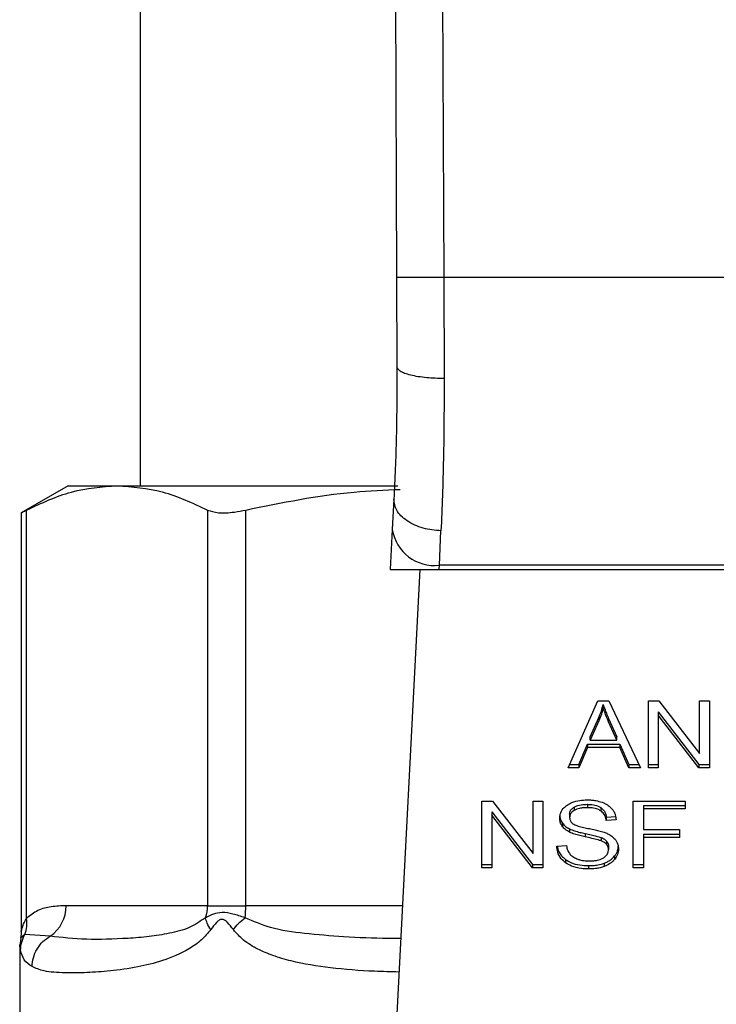
# Model space of a CAD drawing. Extents: x 0.4 to 10.6, y 0.4 to 8.1.
# Drawn here: x 7 to 7, y 6.7 to 6.7 of the extents above; entities that cross this region are included whole.
import ezdxf

# ---------------------------------------------------------------- set-up
doc = ezdxf.new("R2010")
doc.units = 0
doc.linetypes.add('SLD-SOLID', pattern=[0])
doc.layers.get('0').update_dxf_attribs({"linetype": 'CONTINUOUS'})

msp = doc.modelspace()

# ---------------------------------------------------------------- linework, layer by layer
at = {"color": 7, "linetype": 'SLD-SOLID'}
for p, q in [((7.011261246078179, 6.772272178171333), (7.01154300958959, 6.70690304352946)), ((7.013885893611508, 6.772283491307675), (7.014167656891297, 6.706914416565156)), ((6.997276002905357, 6.762253048269487), (6.997276002905357, 6.695329819923156)), ((7.01154300958959, 6.70690304352946), (7.01156444284808, 6.701930527562902)), ((7.014167656891297, 6.706914416565156), (7.014189090380812, 6.701289707598744)), ((7.043770175702453, 6.706914416565156), (7.014167656891297, 6.706914416565156)), ((6.993273378233441, 6.695329819923166), (6.990656723053515, 6.693819093350671)), ((6.993273378233441, 6.695329819923153), (6.995990538929857, 6.695329819923147)), ((6.995990538929857, 6.695329819923147), (7.011607570505403, 6.695329819923156)), ((7.011390448057713, 6.694585697409512), (7.011303180212926, 6.692898519076969)), ((6.990956495717105, 6.671265438072111), (6.990956410099518, 6.693974886189986)), ((7.001024668455669, 6.693974886189991), (7.001024668621852, 6.671970239870666)), ((7.003155361929147, 6.671970239870666), (7.003155361929388, 6.693974886103307)), ((6.990656723053515, 6.693838822311887), (6.990656723053515, 6.670528756970014)), ((7.01130318021303, 6.692898519077658), (7.011187965119912, 6.690671027272256)), ((7.013924348152465, 6.69090701811546), (7.014011631041704, 6.692815794764655)), ((7.011187965119647, 6.690671027272241), (7.013912141729586, 6.690671027272241)), ((7.012830577980003, 6.690671027272241), (7.011292143717019, 6.660927964854212)), ((7.01391214172958, 6.69067102727216), (7.013924348152511, 6.690907018115417)), ((7.01391214172958, 6.69067102727216), (7.044025690852846, 6.690671027272169)), ((7.044013484429893, 6.690907018115024), (7.013924348152446, 6.690907018115024)), ((7.021087739090577, 6.67964641100557), (7.022745615041994, 6.683358257625973)), ((7.022745615041994, 6.683358257625973), (7.023354338505996, 6.683358257625793)), ((7.023035653902958, 6.682968336444138), (7.023035653902996, 6.683153928774953)), ((7.023354338505996, 6.683358257625793), (7.025119636129026, 6.679646411005568)), ((7.025552904012806, 6.683358257625982), (7.026136562394001, 6.683358257625808)), ((7.025552904012806, 6.679646411005575), (7.025552904012806, 6.683358257625982)), ((7.026136562394001, 6.683358257625808), (7.028399580859302, 6.680436381112925)), ((7.028399580859288, 6.683358257625982), (7.028943851051835, 6.683358257625785)), ((7.028399580859302, 6.680436381112925), (7.028399580859288, 6.683358257625982)), ((7.028943851051835, 6.683358257625785), (7.028943851051846, 6.679646411005575)), ((7.022319508711026, 6.681356240462336), (7.022799326023218, 6.682444981392944)), ((7.022799326023218, 6.682444981392944), (7.022799326023138, 6.682259389061949)), ((7.026100755177348, 6.682751347830525), (7.028360192983744, 6.679832003336615)), ((7.026100755177348, 6.682751347830525), (7.026100755177308, 6.682565755499406)), ((7.028360192983735, 6.679646411005461), (7.026100755177308, 6.682565755499406)), ((7.026100755177308, 6.682565755499406), (7.026100755177308, 6.679646411005575)), ((7.022799326023138, 6.682259389061949), (7.02231950871093, 6.6811706481314)), ((7.02334001555673, 6.68238421448714), (7.023787606233227, 6.681356240462356)), ((7.023340015556815, 6.682198622156154), (7.02334001555673, 6.68238421448714)), ((7.023787606233226, 6.68117064813156), (7.023340015556815, 6.682198622156154)), ((7.02231950871093, 6.6811706481314), (7.022319508711026, 6.681356240462336)), ((7.023787606233226, 6.68117064813156), (7.023787606233227, 6.681356240462356)), ((7.021685720282728, 6.679832003336371), (7.022154795342709, 6.680956191536504)), ((7.022154795342655, 6.680770599205581), (7.021685720282117, 6.67964641100551)), ((7.022154795342709, 6.680956191536504), (7.023966642628988, 6.680956191536503)), ((7.022154795342709, 6.680956191536504), (7.022154795342655, 6.680770599205581)), ((7.023966642628961, 6.6807705992057), (7.022154795342655, 6.680770599205581)), ((7.02231950871093, 6.6811706481314), (7.023787606233226, 6.68117064813156)), ((7.023966642628988, 6.680956191536503), (7.024464363314824, 6.67983200333637)), ((7.023966642628988, 6.680956191536503), (7.023966642628961, 6.6807705992057)), ((7.024464363314874, 6.679646411005449), (7.023966642628961, 6.6807705992057)), ((7.021170632887952, 6.679832003336151), (7.021685720282728, 6.679832003336371)), ((7.021685720282728, 6.679832003336371), (7.021685720282117, 6.67964641100551)), ((7.024464363314824, 6.67983200333637), (7.025031371248045, 6.67983200333622)), ((7.024464363314824, 6.67983200333637), (7.024464363314874, 6.679646411005449)), ((7.025552904012806, 6.67983200333659), (7.026100755177308, 6.67983200333659)), ((7.028360192983744, 6.679832003336615), (7.028943851051847, 6.679832003336677)), ((7.028360192983744, 6.679832003336615), (7.028360192983735, 6.679646411005461)), ((7.021685720282117, 6.67964641100551), (7.021087739090577, 6.67964641100557)), ((7.025119636129026, 6.679646411005568), (7.024464363314874, 6.679646411005449)), ((7.026100755177308, 6.679646411005575), (7.025552904012806, 6.679646411005575)), ((7.028943851051846, 6.679646411005575), (7.028360192983735, 6.679646411005461)), ((7.016293147426744, 6.677790487695327), (7.016876805690575, 6.677790487695209)), ((7.016293147426744, 6.674078641074985), (7.016293147426744, 6.677790487695327)), ((7.016876805690575, 6.677790487695209), (7.019139824390576, 6.674868611182324)), ((7.019139824390576, 6.677790487695316), (7.019684094583122, 6.677790487695185)), ((7.019139824390576, 6.674868611182324), (7.019139824390576, 6.677790487695316)), ((7.019684094583122, 6.677790487695185), (7.019684094583122, 6.674078641074975)), ((7.022161956973751, 6.677608946461874), (7.022161956973751, 6.677423354131034)), ((7.024700691194526, 6.677790487695339), (7.027604660150733, 6.677790487695207)), ((7.024700691194526, 6.674078641074998), (7.024700691194526, 6.677790487695339)), ((7.025270026626403, 6.677538051701659), (7.027604660150733, 6.677538051701704)), ((7.025270026626403, 6.677538051701659), (7.025270026626403, 6.677352459370405)), ((7.027604660150733, 6.677790487695207), (7.027604660150733, 6.677352459370535)), ((7.016840998473961, 6.677183577899934), (7.019100436202173, 6.674264233406049)), ((7.016840998473961, 6.677183577899934), (7.016840998473922, 6.676997985568685)), ((7.019100436202122, 6.674078641074861), (7.016840998473922, 6.676997985568685)), ((7.016840998473922, 6.676997985568685), (7.016840998473922, 6.674078641074985)), ((7.021170095635379, 6.677059512179866), (7.021170095635379, 6.676873919848949)), ((7.021423582229782, 6.677455119616337), (7.021423582229763, 6.677269527285474)), ((7.022899586442965, 6.677434241417636), (7.02289958644305, 6.677248649086743)), ((7.023207528824123, 6.676897466950261), (7.023755379675731, 6.676932914330455)), ((7.025270026626403, 6.677352459370405), (7.025270026626403, 6.676202951755346)), ((7.027604660150733, 6.677352459370535), (7.025270026626403, 6.677352459370405)), ((7.020764049773474, 6.676567804647769), (7.020764049773448, 6.676382212316951)), ((7.023207528824123, 6.676897466950261), (7.023207528824133, 6.676711874619241)), ((7.02375537967573, 6.676747321999398), (7.023207528824133, 6.676711874619241)), ((7.021166514976323, 6.676241690527741), (7.021166514976364, 6.676056098196888)), ((7.02203299363548, 6.675983296061061), (7.02203299363533, 6.675797703730254)), ((7.025270026626403, 6.676202951755346), (7.027289555893962, 6.676202951755181)), ((7.025270026626403, 6.675950515651004), (7.027289555893962, 6.675950515651047)), ((7.025270026626403, 6.675950515651004), (7.025270026626403, 6.675764923319749)), ((7.027289555893962, 6.676202951755181), (7.027289555893962, 6.675764923319879)), ((7.020457531337207, 6.675273724035365), (7.0209946402116, 6.675314235342814)), ((7.022920315292962, 6.675762173069003), (7.022920315292819, 6.67557658073822)), ((7.023229012778673, 6.675560594579635), (7.02322901277871, 6.675375002248759)), ((7.023332854394998, 6.675274483629997), (7.023332854394998, 6.675088891299079)), ((7.027289555893962, 6.675764923319879), (7.025270026626403, 6.675764923319749)), ((7.025270026626403, 6.675764923319749), (7.025270026626403, 6.674078641074998)), ((7.023671672479006, 6.674735720415055), (7.023671672479003, 6.674550128084204)), ((7.016293147426744, 6.674264233406022), (7.016840998473922, 6.674264233406022)), ((7.019100436202173, 6.674264233406049), (7.019684094583122, 6.674264233406142)), ((7.019100436202173, 6.674264233406049), (7.019100436202122, 6.674078641074861)), ((7.020947194505959, 6.674539595202631), (7.02094719450584, 6.674354002871868)), ((7.022222829429658, 6.674200934522636), (7.022222829429658, 6.674015342191795)), ((7.023095787414031, 6.674336121410617), (7.023095787414019, 6.674150529079765)), ((7.024700691194526, 6.674264233406035), (7.025270026626403, 6.674264233406035)), ((7.016840998473922, 6.674078641074985), (7.016293147426744, 6.674078641074985)), ((7.019684094583122, 6.674078641074975), (7.019100436202122, 6.674078641074861)), ((7.025270026626403, 6.674078641074998), (7.024700691194526, 6.674078641074998)), ((7.001024672652753, 6.671970239870666), (6.993155279870306, 6.671970239870666)), ((7.001024668621852, 6.671970239870666), (7.003155361929102, 6.671970239870666)), ((6.992264343886366, 6.670277125449402), (6.990862138274228, 6.670376947275275)), ((6.990634462396882, 6.670155896703712), (6.990583098093502, 6.669771286034623)), ((6.990583089519526, 6.669774053677636), (6.990583089519526, 6.664742734210673))]:
    msp.add_line(p, q, dxfattribs=at)
at = {"color": 8, "linetype": 'SLD-SOLID'}
for p, q in [((7.011863295873039, 6.671970239870666), (7.003155361929147, 6.671970239870666)), ((6.990862068116053, 6.670376983432297), (6.990621594666776, 6.670157620989001))]:
    msp.add_line(p, q, dxfattribs=at)
at = {"color": 7, "linetype": 'SLD-SOLID'}
for centre, radius, start, end in [((7.013649194276333, 6.693265577963042), 0.002374555581693902, 188.8924404913386, 276.6541508840594), ((6.9911511981534, 6.67194383391447), 0.002004255672952292, 303.7377812216859, 0.7548905248677165), ((6.998910260392509, 6.67196909617008), 0.002114412698931705, 341.705519959207, 0.03099168855351534), ((6.998240537722908, 6.671963573850697), 0.004914829286834447, 352.3037762308637, 0.07771072099912713)]:
    msp.add_arc(centre, radius, start, end, dxfattribs=at)
for points, knots in [([(7.014167656891297, 6.706914416565166), (7.013837486037108, 6.706912988219445), (7.013329578427185, 6.706910790970196), (7.012718518481798, 6.70690814702782), (7.012298032386918, 6.706906326844366), (7.011959290734909, 6.706904859160796), (7.011632003372519, 6.706903438907762), (7.011578069736135, 6.706903199293388), (7.011543009589497, 6.706903043529459)], [0, 0, 0, 0, 0.2394568310332343, 0.3683606387015657, 0.4999999721483401, 0.6316393095691656, 0.7605431287679284, 1, 1, 1, 1]), ([(7.011564442848564, 6.701930527562904), (7.011558736776413, 6.700607887710269), (7.011547311205549, 6.697959495792719), (7.011442776721125, 6.695711177561425), (7.011390448057961, 6.694585697409499)], [0, 0, 0, 0, 0.4994124335871147, 1, 1, 1, 1]), ([(7.014189090380792, 6.70128971073256), (7.013857324895815, 6.7012971643953), (7.013347419536426, 6.701308620266242), (7.012735219865069, 6.701388022605073), (7.012315425031048, 6.701470745026184), (7.011978155865692, 6.701573855529936), (7.011653292748754, 6.701723836222414), (7.011599427002129, 6.701849139402341), (7.011564439595517, 6.701930527549369)], [0, 0, 0, 0, 0.2407604542029602, 0.3700356169811065, 0.5017949740932026, 0.633291972431081, 0.7618122151330876, 1, 1, 1, 1]), ([(7.014189090380812, 6.701289707598744), (7.014183270106744, 6.699760613464917), (7.014171667705748, 6.696712447159817), (7.014064859539404, 6.694111828734687), (7.014011631041704, 6.692815794764655)], [0, 0, 0, 0, 0.5016439330325132, 1, 1, 1, 1]), ([(6.990956410099518, 6.693974886189986), (6.991785054911428, 6.694362591767836), (6.993450162525866, 6.695141660797848), (6.995141100372402, 6.695266904201008), (6.995990538929857, 6.695329819923147)], [0, 0, 0, 0, 0.4976524068025732, 1, 1, 1, 1]), ([(6.995990538929857, 6.695329819923147), (6.996831681869512, 6.695268126093163), (6.998522606471173, 6.695144104824037), (7.000187812018531, 6.694365950898374), (7.001024668455669, 6.693974886189991)], [0, 0, 0, 0, 0.4974455625213421, 1, 1, 1, 1]), ([(7.003155361929388, 6.693974886103307), (7.00515375670927, 6.694384917943784), (7.00799438713138, 6.694967760198886), (7.010879130212179, 6.695088092753401), (7.011734445082571, 6.695123770878068)], [0, 0, 0, 0, 0.7035039702198185, 1, 1, 1, 1]), ([(7.014011631041704, 6.692815795199057), (7.013675320260723, 6.692849127344505), (7.013157460260713, 6.692900453040312), (7.01253713725204, 6.693132027622635), (7.012112383841024, 6.693364934265208), (7.011774491375161, 6.693647356348577), (7.011455249671498, 6.69405042631617), (7.011415958709705, 6.694374975580428), (7.011390448057711, 6.694585697409512)], [0, 0, 0, 0, 0.2391796867028848, 0.368295040072198, 0.5002411847920442, 0.632151837975162, 0.7611652649875434, 1, 1, 1, 1]), ([(6.990694917789563, 6.693838894543795), (6.990694255283675, 6.693838512909732), (6.990693021432565, 6.693837802154369), (6.990873047501186, 6.693931499048348), (6.990956410099518, 6.693974886189986)], [0, 0, 0, 0, 0.5369415164642816, 1, 1, 1, 1]), ([(7.001024668455669, 6.693974886189991), (7.001207293008218, 6.693913207047287), (7.001572707514141, 6.693789792899834), (7.002376867477892, 6.693825901012053), (7.002942749890745, 6.693934197278978), (7.003155361929388, 6.693974886103307)], [0, 0, 0, 0, 0.3841292851530823, 0.7686064715042163, 1, 1, 1, 1]), ([(7.022799326023218, 6.682444981392944), (7.02282424192963, 6.682503463253724), (7.022874072719246, 6.682620424573649), (7.022957534608242, 6.682856226925309), (7.023004474654155, 6.683035108961237), (7.023035653902996, 6.683153928774953)], [0, 0, 0, 0, 0.2513727229573728, 0.5027351229547152, 1, 1, 1, 1]), ([(7.023035653902958, 6.682968336444138), (7.023020465824082, 6.682908222726545), (7.022990089204528, 6.682787993463556), (7.022918379782864, 6.682550283314026), (7.022846843765482, 6.682375493233302), (7.022799326023138, 6.682259389061949)], [0, 0, 0, 0, 0.2513516422318808, 0.5027109269955532, 1, 1, 1, 1]), ([(7.023035653902996, 6.683153928774953), (7.023063445935014, 6.683074004355236), (7.023119025838737, 6.682914167480045), (7.023222465303844, 6.682657898482705), (7.023298148981448, 6.682481689493127), (7.02334001555673, 6.68238421448714)], [0, 0, 0, 0, 0.308861741186748, 0.6176772474730972, 1, 1, 1, 1]), ([(7.023340015556815, 6.682198622156154), (7.023306136974565, 6.682277338650617), (7.023238379159495, 6.682434773151138), (7.023133320956793, 6.682690706320161), (7.023070440726149, 6.68286945079482), (7.023035653902958, 6.682968336444138)], [0, 0, 0, 0, 0.3088041235102137, 0.6176141769810966, 1, 1, 1, 1]), ([(7.020622244783751, 6.676833408652123), (7.02062742251471, 6.676908345233159), (7.020640294434462, 6.67709463874), (7.020772072403105, 6.677358547779352), (7.020955201036721, 6.677506502894343), (7.021034039787834, 6.677570199085684)], [0, 0, 0, 0, 0.2770558444247589, 0.6887651416165687, 1, 1, 1, 1]), ([(7.021034039787834, 6.677570199085684), (7.021117508153838, 6.677620271227868), (7.021321771755121, 6.677742807663838), (7.02171354601729, 6.677840730378084), (7.02200763420484, 6.677851379039021), (7.022144053052583, 6.677856318639171)], [0, 0, 0, 0, 0.2703182014420694, 0.6615221066584605, 0.9999999999999999, 0.9999999999999999, 0.9999999999999999, 0.9999999999999999]), ([(7.021423582229782, 6.677455119616337), (7.021491579775772, 6.677487701154877), (7.021663794455122, 6.677570219121232), (7.021928756507866, 6.677604593336271), (7.022107717719385, 6.677607933984108), (7.022161956973751, 6.677608946461874)], [0, 0, 0, 0, 0.3125795542393638, 0.7916578006018034, 1, 1, 1, 1]), ([(7.022144053052583, 6.677856318639171), (7.022223813169984, 6.677854548350334), (7.022383378924189, 6.67785100676235), (7.022670052950565, 6.677817225850927), (7.022862375837329, 6.677757832390051), (7.022981206400004, 6.677721134946008)], [0, 0, 0, 0, 0.2763648859930148, 0.5528874944821518, 1, 1, 1, 1]), ([(7.022161956973751, 6.677608946461874), (7.022240769636212, 6.67760672947067), (7.022442729968849, 6.677601048349552), (7.022705989302972, 6.677545148286994), (7.022850924331974, 6.677462118701291), (7.022899586442965, 6.677434241417636)], [0, 0, 0, 0, 0.2982994197448258, 0.7644031829021759, 1, 1, 1, 1]), ([(7.022981206400004, 6.677721134946008), (7.023040226391323, 6.677696842383665), (7.023158297437438, 6.677648244473281), (7.023361578538508, 6.677527671356199), (7.023470076586259, 6.677412233970029), (7.023540536376399, 6.677337267699459)], [0, 0, 0, 0, 0.2594813611251687, 0.5190992928278613, 1, 1, 1, 1]), ([(7.020622244783751, 6.677019000983016), (7.020624051658368, 6.67697718038117), (7.020627666204971, 6.676893520722182), (7.020662413624867, 6.676739239858223), (7.020724723786426, 6.67663413792543), (7.020764049773474, 6.676567804647769)], [0, 0, 0, 0, 0.2693820984489426, 0.538883074371081, 1, 1, 1, 1]), ([(7.021170095635379, 6.677059512179866), (7.021173221685018, 6.677100222305869), (7.021180488146135, 6.677194852456321), (7.021258603204433, 6.677339037651024), (7.021368347064065, 6.67741625524205), (7.021423582229782, 6.677455119616337)], [0, 0, 0, 0, 0.272730307289612, 0.6339579988191657, 1, 1, 1, 1]), ([(7.021423582229763, 6.677269527285474), (7.021383564409909, 6.677242677492625), (7.02128973637217, 6.677179723953781), (7.021188378466975, 6.677043150406726), (7.021176396634252, 6.676932243503479), (7.021170095635379, 6.676873919848949)], [0, 0, 0, 0, 0.2606809993953066, 0.611207375578241, 1, 1, 1, 1]), ([(7.022161956973751, 6.677423354131034), (7.022081305335273, 6.677421254910938), (7.021933574071153, 6.677417409726336), (7.021674408237796, 6.677381402063206), (7.021520280826772, 6.677312657318648), (7.021423582229763, 6.677269527285474)], [0, 0, 0, 0, 0.3093895665115313, 0.5667152289474164, 1, 1, 1, 1]), ([(7.02289958644305, 6.677248649086743), (7.022844456812247, 6.677279688657257), (7.022705768266579, 6.677357774304303), (7.022444932919126, 6.677414485182586), (7.022250368921879, 6.677420583149886), (7.022161956973751, 6.677423354131034)], [0, 0, 0, 0, 0.2646860262518801, 0.6658655155955401, 1, 1, 1, 1]), ([(7.022899586442965, 6.677434241417636), (7.022956477715918, 6.677387592763333), (7.023095924878834, 6.677273251456509), (7.023178058470374, 6.677078501077347), (7.023199952361439, 6.676944008580534), (7.023207528824123, 6.676897466950261)], [0, 0, 0, 0, 0.3106539823540712, 0.7614492388540273, 1, 1, 1, 1]), ([(7.023207528824133, 6.676711874619241), (7.023197436283782, 6.676772095419654), (7.023179338063737, 6.676880085009914), (7.023101395209339, 6.677057000406339), (7.023001295185562, 6.677178198353772), (7.022911855857838, 6.677240150414519), (7.02289958644305, 6.677248649086743)], [0, 0, 0, 0, 0.3070858594662451, 0.5506747819947274, 0.9383609245000347, 1, 1, 1, 1]), ([(7.023540536376399, 6.677337267699459), (7.023576277856249, 6.677286594262116), (7.02364773926567, 6.67718527794091), (7.023728197363297, 6.676987110621403), (7.023744988813738, 6.676838984932218), (7.02375537967573, 6.676747321999398)], [0, 0, 0, 0, 0.2761026681985113, 0.5520388606651785, 0.9999999999999999, 0.9999999999999999, 0.9999999999999999, 0.9999999999999999]), ([(7.020764049773448, 6.676382212316951), (7.020739534607515, 6.676420406054726), (7.020690515029298, 6.67649677677648), (7.02063509125782, 6.676648108054062), (7.020627214308134, 6.676761727050208), (7.020622244783751, 6.676833408652123)], [0, 0, 0, 0, 0.2696824921059033, 0.5392466871701631, 1, 1, 1, 1]), ([(7.020764049773474, 6.676567804647769), (7.020789787815239, 6.676535206870984), (7.020841265135582, 6.67647000975096), (7.020968369195552, 6.676354440279161), (7.021088081729282, 6.676286320946176), (7.021166514976323, 6.676241690527741)], [0, 0, 0, 0, 0.2563969499641057, 0.5128062208079646, 1, 1, 1, 1]), ([(7.021166514976364, 6.676056098196888), (7.021124524309799, 6.676078692361883), (7.021040532767714, 6.676123886185069), (7.02089484427165, 6.676227869871792), (7.020815825215207, 6.676321115341235), (7.020764049773448, 6.676382212316951)], [0, 0, 0, 0, 0.256333572740069, 0.512729466450362, 0.9999999999999999, 0.9999999999999999, 0.9999999999999999, 0.9999999999999999]), ([(7.021170095635379, 6.676873919848949), (7.021172241628549, 6.676837333611767), (7.021177567140591, 6.67674654094314), (7.021233109018199, 6.676619627883773), (7.021319559385545, 6.676550994671816), (7.021354571827658, 6.676523198186566)], [0, 0, 0, 0, 0.2865248902088959, 0.7110422228620844, 1, 1, 1, 1]), ([(7.021354571827658, 6.676523198186566), (7.021423408833414, 6.676489402247566), (7.021582971190547, 6.676411064155586), (7.0218730488719, 6.676339238465045), (7.022084857220562, 6.676295163636414), (7.022191273304429, 6.67627301969974)], [0, 0, 0, 0, 0.2740664359501859, 0.6352787436295917, 1, 1, 1, 1]), ([(7.021166514976323, 6.676241690527741), (7.021258973657808, 6.676203079168864), (7.02144062097279, 6.676127222044848), (7.021736253601774, 6.676049206752364), (7.021933915923302, 6.676005302800162), (7.02203299363548, 6.675983296061061)], [0, 0, 0, 0, 0.3408212228650581, 0.669588393732952, 0.9999999999999999, 0.9999999999999999, 0.9999999999999999, 0.9999999999999999]), ([(7.02203299363533, 6.675797703730254), (7.021931422904502, 6.675820284941119), (7.021731351673179, 6.675864764789059), (7.021435923612989, 6.675943205501028), (7.02125670081257, 6.676018306824252), (7.021166514976364, 6.676056098196888)], [0, 0, 0, 0, 0.3387467022314765, 0.6672539349680993, 1, 1, 1, 1]), ([(7.02203299363548, 6.675983296061061), (7.022146452902462, 6.675958756029956), (7.022353054552007, 6.675914070293473), (7.022652045991457, 6.675845789167811), (7.022830783929659, 6.675790078846066), (7.022920315292962, 6.675762173069003)], [0, 0, 0, 0, 0.3780927616109598, 0.6884813405507778, 1, 1, 1, 1]), ([(7.022191273304429, 6.67627301969974), (7.022297364495017, 6.676251685751324), (7.022501899873291, 6.676210555595415), (7.022802998025022, 6.676142952832195), (7.022991003284969, 6.676084565100414), (7.023085218581951, 6.676055305187732)], [0, 0, 0, 0, 0.3496443556007521, 0.6740865112118987, 1, 1, 1, 1]), ([(7.023085218581951, 6.676055305187732), (7.023150520831027, 6.676029772674799), (7.02328118031278, 6.675978686150907), (7.023495304462457, 6.67586146965869), (7.023610599069243, 6.675750288782359), (7.023681486263777, 6.675681930854537)], [0, 0, 0, 0, 0.2778952665990715, 0.5560245172173481, 1, 1, 1, 1]), ([(7.02094719450584, 6.674354002871868), (7.020861536188602, 6.674425646639756), (7.020651488134591, 6.674601328751106), (7.020490190888192, 6.674927030209861), (7.020467485108163, 6.675168060888545), (7.020457531337207, 6.675273724035365)], [0, 0, 0, 0, 0.27888803306731, 0.683878583208476, 1, 1, 1, 1]), ([(7.020482295194806, 6.675275591843358), (7.020485807071609, 6.675244290796431), (7.020506369842075, 6.675061016644337), (7.020644391639163, 6.674792878257853), (7.020865539982138, 6.674607896099135), (7.020947194505959, 6.674539595202631)], [0, 0, 0, 0, 0.1149786369097864, 0.6732238776793572, 1, 1, 1, 1]), ([(7.0209946402116, 6.675314235342814), (7.021010131398286, 6.675221438684496), (7.021038049996787, 6.67505419825947), (7.021141811955575, 6.674902999081562), (7.021187999538823, 6.674835695758665)], [0, 0, 0, 0, 0.5548697828375408, 1, 1, 1, 1]), ([(7.022920315292819, 6.67557658073822), (7.022866324580868, 6.67559430125459), (7.02269701835708, 6.675649869955237), (7.022397775547201, 6.675718495584348), (7.02215467573215, 6.675771281879374), (7.02203299363533, 6.675797703730254)], [0, 0, 0, 0, 0.1895256648547619, 0.5943221244406418, 1, 1, 1, 1]), ([(7.022920315292962, 6.675762173069003), (7.022953913064837, 6.675748242567646), (7.023021129799021, 6.675720372778828), (7.023132040861616, 6.675656884826807), (7.023191889602573, 6.675597456796152), (7.023229012778673, 6.675560594579635)], [0, 0, 0, 0, 0.2750877630425196, 0.5503490265605525, 1, 1, 1, 1]), ([(7.02322901277871, 6.675375002248759), (7.023207323442885, 6.675397987196407), (7.02316395729553, 6.675443943819269), (7.023062485188081, 6.675514996224305), (7.022974722271779, 6.675553012968499), (7.022920315292819, 6.67557658073822)], [0, 0, 0, 0, 0.2755136692164831, 0.5508682457741088, 1, 1, 1, 1]), ([(7.023229012778673, 6.675560594579635), (7.023247058701644, 6.675536397097949), (7.02328314299731, 6.67548801225862), (7.023323565088454, 6.675391815837336), (7.023329292545329, 6.675319472960682), (7.023332854394998, 6.675274483629997)], [0, 0, 0, 0, 0.2744517032201254, 0.5487885779256515, 1, 1, 1, 1]), ([(7.023332854394998, 6.675088891299079), (7.023331469675162, 6.67511615212381), (7.023328699413995, 6.67517068994593), (7.023302280020049, 6.675269221373553), (7.02325711430541, 6.675334430172692), (7.02322901277871, 6.675375002248759)], [0, 0, 0, 0, 0.274094011515194, 0.5483506310253936, 1, 1, 1, 1]), ([(7.023671672479006, 6.674735720415055), (7.02370641301824, 6.674783079577971), (7.023775899111468, 6.674877804740052), (7.023862925333469, 6.675071275639377), (7.02387594763778, 6.675219857186252), (7.023884285905708, 6.675314994937398)], [0, 0, 0, 0, 0.2645119760443486, 0.5290621341184223, 1, 1, 1, 1]), ([(7.023681486263777, 6.675681930854537), (7.02371803028711, 6.675634372222428), (7.023791102465559, 6.675539275609215), (7.023868032756996, 6.675352759069626), (7.023878127461593, 6.675214034102842), (7.023884285905708, 6.6751294026065)], [0, 0, 0, 0, 0.2806286347400065, 0.5611354143495731, 1, 1, 1, 1]), ([(7.021187999538823, 6.674835695758665), (7.021218527084645, 6.674804612538565), (7.021279568919145, 6.674742459596819), (7.021422500996268, 6.674645193470928), (7.021546161601512, 6.674593288365688), (7.021623738818308, 6.674560726228424)], [0, 0, 0, 0, 0.2715735116703193, 0.5430290876074755, 0.9999999999999999, 0.9999999999999999, 0.9999999999999999, 0.9999999999999999]), ([(7.02304997680364, 6.674633139197558), (7.023096488222875, 6.67466610013841), (7.023205425320344, 6.674743299873128), (7.02331386452426, 6.674902076329556), (7.023326536759658, 6.675026740857412), (7.023332854394998, 6.675088891299079)], [0, 0, 0, 0, 0.2719971676661185, 0.6370603703934419, 1, 1, 1, 1]), ([(7.023095787414031, 6.674336121410617), (7.023157756178996, 6.674361621510213), (7.023281703102561, 6.674412625574879), (7.023488692241178, 6.674540341864057), (7.023600059403975, 6.674659255005467), (7.023671672479006, 6.674735720415055)], [0, 0, 0, 0, 0.2630314875049912, 0.5261028470564736, 1, 1, 1, 1]), ([(7.023884285905708, 6.6751294026065), (7.023881535763584, 6.675076136285614), (7.023876034296647, 6.674969580736792), (7.023821647431967, 6.674770289943377), (7.023730221057334, 6.674636076861666), (7.023671672479003, 6.674550128084204)], [0, 0, 0, 0, 0.2644110814943382, 0.5289358723143452, 1, 1, 1, 1]), ([(7.020947194505959, 6.674539595202631), (7.021042503191164, 6.674480446697074), (7.021271625151895, 6.674338253763257), (7.021721361546629, 6.674219796386208), (7.022060747519022, 6.674207030958698), (7.022222829429658, 6.674200934522636)], [0, 0, 0, 0, 0.2711894199470224, 0.6519390283751799, 1, 1, 1, 1]), ([(7.022222829429658, 6.674015342191795), (7.022091280643139, 6.674019447928282), (7.021761718183285, 6.674029733820319), (7.021303264553689, 6.674135458911691), (7.021049944595029, 6.674290938282371), (7.02094719450584, 6.674354002871868)], [0, 0, 0, 0, 0.2830902061550076, 0.7092114429197078, 1, 1, 1, 1]), ([(7.021623738818308, 6.674560726228424), (7.021677518462596, 6.674543005743468), (7.021785052832882, 6.674507572984174), (7.021999297342243, 6.674467589003959), (7.022160418452803, 6.674461978916389), (7.022262217305313, 6.674458434374801)], [0, 0, 0, 0, 0.2691954624311795, 0.5382661956854098, 0.9999999999999999, 0.9999999999999999, 0.9999999999999999, 0.9999999999999999]), ([(7.022222829429658, 6.674200934522636), (7.022307947640372, 6.674202716179411), (7.022478241512093, 6.674206280695486), (7.022776884127018, 6.674239834788537), (7.022975691765069, 6.674299860873846), (7.023095787414031, 6.674336121410617)], [0, 0, 0, 0, 0.2834896758019588, 0.5671706921514146, 1, 1, 1, 1]), ([(7.022262217305313, 6.674458434374801), (7.022348499272987, 6.674460591787738), (7.022502949417288, 6.674464453692473), (7.022762403454226, 6.674506145404973), (7.022942094549345, 6.674568032958881), (7.023038312731508, 6.674626100005902), (7.02304997680364, 6.674633139197558)], [0, 0, 0, 0, 0.3068575137489494, 0.549294233271994, 0.9453630856927105, 1, 1, 1, 1]), ([(7.023671672479003, 6.674550128084204), (7.023633781729088, 6.674507186385647), (7.023557976093629, 6.674421275635555), (7.023376716803353, 6.674275437010641), (7.023205750173175, 6.674199421154575), (7.023095787414019, 6.674150529079765)], [0, 0, 0, 0, 0.2628577552383867, 0.5258829454542061, 1, 1, 1, 1]), ([(7.023095787414019, 6.674150529079765), (7.023018023921972, 6.674125394616516), (7.02286256619421, 6.674075148074825), (7.022568130166789, 6.674025723221863), (7.022352801227883, 6.674019249629574), (7.022222829429658, 6.674015342191795)], [0, 0, 0, 0, 0.2840557662571995, 0.5678585518464541, 1, 1, 1, 1]), ([(6.99315527987021, 6.671970239870666), (6.992877656630694, 6.671959193271792), (6.992351373463327, 6.6719382525211), (6.991608361288516, 6.671774692599227), (6.991162930965575, 6.671426710717039), (6.990956495717105, 6.671265438072111)], [0, 0, 0, 0, 0.3746265893244872, 0.7101698991501718, 0.9999999999999999, 0.9999999999999999, 0.9999999999999999, 0.9999999999999999]), ([(7.003111094366489, 6.671305375628165), (7.0028824013298, 6.671379681584649), (7.002436254013676, 6.671524641849016), (7.001618170742515, 6.671659100520828), (7.001198033732217, 6.671446910826904), (7.000917801631833, 6.671305379940192)], [0, 0, 0, 0, 0.2593737842915895, 0.5060010545593155, 1, 1, 1, 1]), ([(6.99086206846237, 6.670376983243904), (6.990906978123232, 6.670517744196229), (6.990996797377253, 6.67079926588867), (6.990969929141502, 6.671110047425266), (6.990956495033751, 6.671265438076431)], [0, 0, 0, 0, 0.5000003768958019, 1, 1, 1, 1]), ([(7.000917801631899, 6.671305379940168), (7.000622498508544, 6.671108329621227), (6.999948321002686, 6.670658463425969), (6.998874355552045, 6.67042358282173), (6.997721495816777, 6.670232737392237), (6.9961222486945, 6.670115488467858), (6.994142233429349, 6.670062439803067), (6.992911695126931, 6.670203114340391), (6.992264347529782, 6.670277118801315)], [0, 0, 0, 0, 0.08298075117616552, 0.1894451884786531, 0.3015271272795919, 0.4259891902138289, 0.6980309205154388, 1, 1, 1, 1]), ([(7.001205737038793, 6.670640511865837), (7.001131079623216, 6.670759431539961), (7.00098523295584, 6.670991746548759), (7.000939944832025, 6.671202496247733), (7.000917839235045, 6.671305365333853)], [0, 0, 0, 0, 0.5118897601134571, 1, 1, 1, 1]), ([(7.002460746257335, 6.670640511864237), (7.00235427736123, 6.670781834709065), (7.002203224604413, 6.670982336509057), (7.002003501142599, 6.671158157352955), (7.001895621786714, 6.671205986537116), (7.001793182785839, 6.671219978482109), (7.001660640710628, 6.671169774815396), (7.001449731678335, 6.670976647444679), (7.001307005901024, 6.670779943493604), (7.00120583615168, 6.670640511852032)], [0, 0, 0, 0, 0.2842663359022725, 0.4033028920039089, 0.4558673116480648, 0.5048680494786313, 0.6040784519478182, 0.7193549439279804, 1, 1, 1, 1]), ([(7.002460746357183, 6.670640512021114), (7.002552560527912, 6.670756650923273), (7.002736188861883, 6.670988928718123), (7.002986126325287, 6.671199892675548), (7.003111095051894, 6.671305374649962)], [0, 0, 0, 0, 0.5000000203830846, 1, 1, 1, 1]), ([(6.990656715181612, 6.670540890806599), (6.990656685479195, 6.67042401530019), (6.990656652608958, 6.670294674789729), (6.990620900892909, 6.670173260342766), (6.990617455373141, 6.670161559201584)], [0, 0, 0, 0, 0.903626450764137, 1, 1, 1, 1]), ([(6.990619642055575, 6.669488354581982), (6.9906316808504, 6.669643288491454), (6.990655758399996, 6.669953155794933), (6.990793298286966, 6.670235707709851), (6.990862068116053, 6.670376983432297)], [0, 0, 0, 0, 0.5000008317482683, 1, 1, 1, 1]), ([(7.00120583615168, 6.670640511852032), (7.001038628467567, 6.670444072912393), (7.000671706524647, 6.670013005657439), (6.999748294710258, 6.669391760858685), (6.998525091737164, 6.668878743388608), (6.997026239630887, 6.668518640998896), (6.995606347135856, 6.668325636171657), (6.994242517162851, 6.668237418555129), (6.992978635763837, 6.668230488291183), (6.991938920673352, 6.668292910325305), (6.991468680197332, 6.668493990130856), (6.991258191118307, 6.668583997489303)], [0, 0, 0, 0, 0.04158729632365161, 0.09125951148059973, 0.20077748282427, 0.3067562410230381, 0.4360219825848651, 0.5602754404886066, 0.6991446640339019, 0.865331110746734, 1, 1, 1, 1]), ([(6.991258229296873, 6.668583997489182), (6.991274364215046, 6.668751770783874), (6.991307203907448, 6.669093242821836), (6.991522339036703, 6.669571934839153), (6.991840050008732, 6.669989938079303), (6.992124558474148, 6.67018251035588), (6.992264343886366, 6.670277125449402)], [0, 0, 0, 0, 0.2456624716966718, 0.5000012964762617, 0.7543393839681407, 0.9999999999999999, 0.9999999999999999, 0.9999999999999999, 0.9999999999999999]), ([(6.991258191118307, 6.668583997489303), (6.991097310157207, 6.668695921101014), (6.990784828038995, 6.668913312438229), (6.990673603032626, 6.669300506712716), (6.990619642057956, 6.669488354581822)], [0, 0, 0, 0, 0.5148485360346843, 0.9999999999999999, 0.9999999999999999, 0.9999999999999999, 0.9999999999999999])]:
    msp.add_open_spline(points, degree=3, knots=knots, dxfattribs=at)
at = {"color": 8, "linetype": 'SLD-SOLID'}
for points, knots in [([(6.990657190319244, 6.670536949246678), (6.990660345871177, 6.670551919520075), (6.990667205860117, 6.67058446403594), (6.99072202416542, 6.670786423906684), (6.99080141145267, 6.670986899117965), (6.990885683130254, 6.671151629437531), (6.99093736224121, 6.671234687100201), (6.990956495730381, 6.671265438072111)], [0, 0, 0, 0, 0.2077951732233432, 0.4517347901983556, 0.7184035635373149, 0.8957427427017127, 1, 1, 1, 1]), ([(7.011768639246377, 6.670140211755197), (7.011538965924678, 6.670141279799855), (7.01045538808591, 6.670146318737396), (7.008672820517466, 6.670222821389494), (7.006486549137478, 6.67041064974283), (7.004628788064871, 6.67065141711158), (7.003576596114582, 6.671104795739755), (7.003111094366512, 6.671305375628143)], [0, 0, 0, 0, 0.07471313474715022, 0.3524897732042186, 0.6021921958887372, 0.8240052794939429, 0.9999999999999999, 0.9999999999999999, 0.9999999999999999, 0.9999999999999999]), ([(7.011672568521312, 6.66828284440392), (7.011219026838031, 6.668293984899268), (7.009905944299513, 6.66832623858278), (7.007893600283703, 6.668486968080201), (7.006023004410058, 6.668784204364076), (7.004695446935079, 6.669168348799737), (7.003810512451284, 6.669545445389987), (7.003050931395047, 6.669989387436233), (7.002644918112323, 6.670437323430523), (7.002460746257335, 6.670640511864237)], [0, 0, 0, 0, 0.129314340790138, 0.3743876453504345, 0.6058338702625656, 0.718630699109898, 0.8175776157317961, 0.9172513059760705, 1, 1, 1, 1]), ([(6.990619642057956, 6.669488354581822), (6.990595521882429, 6.66967884083267), (6.990571150556216, 6.669871310516529), (6.990583340769499, 6.669775045703003), (6.990583466391731, 6.669774053677636)], [0, 0, 0, 0, 0.9896948289777674, 1, 1, 1, 1])]:
    msp.add_open_spline(points, degree=3, knots=knots, dxfattribs=at)

doc.saveas('drawing.dxf')
